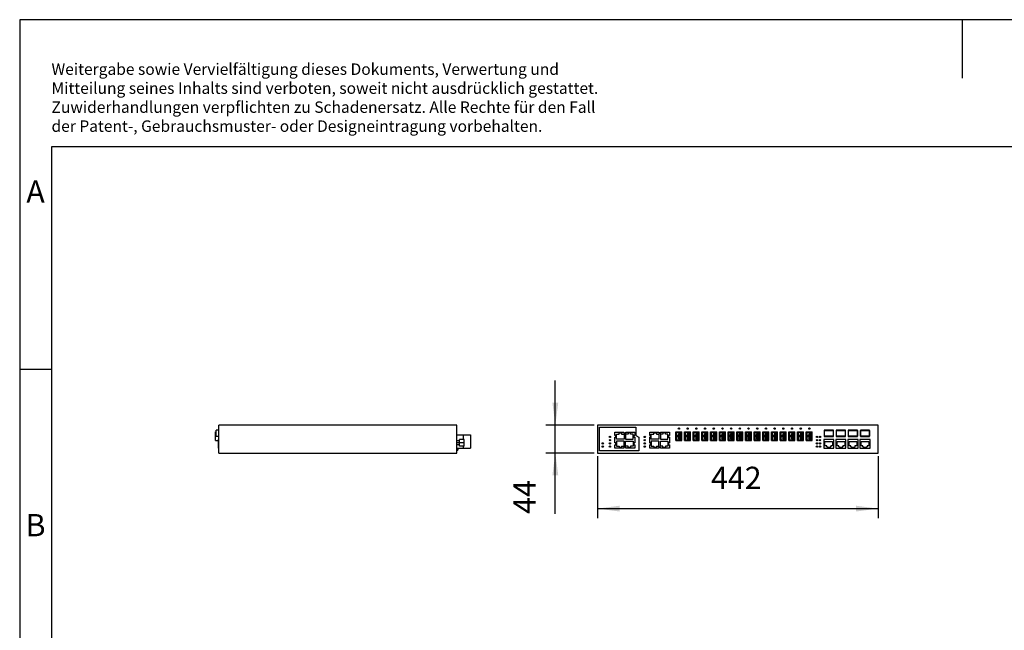
# Model space of a CAD drawing. Units: millimetres. Extents: x -415 to -118, y -267 to -57.
# Drawn here: x -415 to -260, y -153 to -57 of the extents above; entities that cross this region are included whole.
import ezdxf

# ---------------------------------------------------------------- set-up
doc = ezdxf.new("R2010")
doc.units = ezdxf.units.MM
doc.linetypes.add('DOT_CENTER', pattern=[14, 12, -1, 0, -1])
doc.layers.add('1', color=7, linetype='Continuous')
doc.styles.add('CONVERTER_11', font='txt.shx', dxfattribs={"width": 0.9})
doc.dimstyles.new('ME10_DIM_11', dxfattribs={"dimtxt": 35, "dimasz": 35, "dimexe": 15, "dimexo": 5, "dimgap": 20, "dimtad": 1, "dimdec": 4, "dimdsep": 46, "dimtxsty": 'CONVERTER_11', "dimsah": 1, "dimcen": 0.09, "dimclrd": 2, "dimclre": 2, "dimclrt": 3, "dimadec": 0, "dimazin": 0, "dimtfac": 1, "dimtdec": 4, "dimtix": 1, "dimtmove": 0, "dimatfit": 3, "dimfxl": 1, "dimtolj": 1, "dimtzin": 0, "dimarcsym": 0})
doc.dimstyles.new('ME10_DIM_12', dxfattribs={"dimtxt": 35, "dimasz": 35, "dimexe": 15, "dimexo": 5, "dimgap": 20, "dimtad": 1, "dimdec": 4, "dimdsep": 46, "dimtxsty": 'CONVERTER_11', "dimsah": 1, "dimcen": 0.09, "dimclrd": 2, "dimclre": 2, "dimclrt": 3, "dimadec": 0, "dimazin": 0, "dimtfac": 1, "dimtdec": 4, "dimtix": 1, "dimtmove": 0, "dimatfit": 3, "dimfxl": 1, "dimtolj": 1, "dimtzin": 0, "dimarcsym": 0})

# ---------------------------------------------------------------- blocks, each defined once
blk = doc.blocks.new('FL_SWITCH_4808E_16FX_____LC_4GC-select__5', base_point=(-3846.7, -1252))
at = {"color": 7, "linetype": 'Continuous'}
for p, q in [((-3841.2, -1216.2), (-3841.2, -1208)), ((-3466.2, -1208), (-3841.2, -1208)), ((-3466.2, -1247.5), (-3466.2, -1208)), ((-3846.7, -1232.2), (-3846.7, -1218.7)), ((-3846.7, -1218.7), (-3845.4, -1218.7)), ((-3841.2, -1216.2), (-3845.4, -1216.2)), ((-3845.4, -1225.8), (-3845.4, -1216.2)), ((-3841.2, -1225.8), (-3841.2, -1216.2)), ((-3466.2, -1223.4), (-3456.3, -1223.4)), ((-3456.3, -1223.4), (-3456.3, -1230.7)), ((-3456.3, -1223.4), (-3444.8, -1223.4)), ((-3444.8, -1223.4), (-3444.8, -1244.4)), ((-3846.7, -1232.2), (-3841.8, -1232.2)), ((-3841.2, -1225.8), (-3845.4, -1225.8)), ((-3841.2, -1230.6), (-3841.8, -1230.6)), ((-3841.8, -1244.4), (-3841.8, -1230.6)), ((-3841.2, -1230.6), (-3841.2, -1225.8)), ((-3841.2, -1244.4), (-3841.2, -1230.6)), ((-3462.3, -1232.9), (-3466.2, -1232.9)), ((-3462.3, -1238.9), (-3466.2, -1238.9)), ((-3462.3, -1232.9), (-3462.3, -1230.7)), ((-3456.3, -1230.7), (-3462.3, -1230.7)), ((-3462.3, -1235.9), (-3462.3, -1232.9)), ((-3462.3, -1238.9), (-3462.3, -1235.9)), ((-3462.3, -1241.2), (-3462.3, -1238.9)), ((-3454.8, -1230.7), (-3456.3, -1230.7)), ((-3454.8, -1241.2), (-3454.8, -1230.7)), ((-3841.2, -1244.4), (-3841.8, -1244.4)), ((-3841.2, -1252), (-3841.2, -1244.4)), ((-3841.2, -1252), (-3466.2, -1252)), ((-3466.2, -1244.4), (-3456.3, -1244.4)), ((-3466.2, -1247.5), (-3464.7, -1247.5)), ((-3466.2, -1252), (-3466.2, -1247.5)), ((-3464.7, -1244.4), (-3464.7, -1247.5)), ((-3456.3, -1241.2), (-3462.3, -1241.2)), ((-3454.8, -1241.2), (-3456.3, -1241.2)), ((-3456.3, -1241.2), (-3456.3, -1244.4)), ((-3456.3, -1244.4), (-3444.8, -1244.4))]:
    blk.add_line(p, q, dxfattribs=at)
at = {"layer": '1', "color": 2, "linetype": 'DOT_CENTER'}
blk.add_line((-3454.8, -1235.9), (-3466.2, -1235.9), dxfattribs=at)
blk = doc.blocks.new('SA_Rechts1', base_point=(-3645.7, -1230))
blk.add_blockref('FL_SWITCH_4808E_16FX_____LC_4GC-select__5', (-3846.7, -1252))
blk = doc.blocks.new('FL_SWITCH_4808E_16FX_____LC_4GC-select__6', base_point=(-3244.8, -1252))
at = {"color": 7, "linetype": 'Continuous'}
for p, q in [((-3244.8, -1208), (-3244.8, -1252)), ((-2802.8, -1208), (-3244.8, -1208)), ((-2802.8, -1252), (-2802.8, -1208)), ((-3241.5, -1248.7), (-3241.5, -1211.4)), ((-3241.5, -1211.4), (-3184.5, -1211.4)), ((-3217.3, -1224.3), (-3217.3, -1219.1)), ((-3217.3, -1219.1), (-3203.1, -1219.1)), ((-3215.8, -1224.3), (-3217.3, -1224.3)), ((-3215.8, -1227.3), (-3215.8, -1224.3)), ((-3214.8, -1222.1), (-3210.8, -1222.1)), ((-3214.8, -1230.1), (-3214.8, -1222.1)), ((-3210.8, -1220.1), (-3206.8, -1220.1)), ((-3210.8, -1222.1), (-3210.8, -1220.1)), ((-3206.8, -1220.1), (-3206.8, -1222.1)), ((-3206.8, -1222.1), (-3202.8, -1222.1)), ((-3203.1, -1219.1), (-3203.1, -1220.6)), ((-3203.1, -1220.6), (-3200.1, -1220.6)), ((-3202.8, -1222.1), (-3202.8, -1230.1)), ((-3196.5, -1222.1), (-3200.5, -1222.1)), ((-3200.5, -1222.1), (-3200.5, -1230.1)), ((-3200.1, -1220.6), (-3200.1, -1219.1)), ((-3200.1, -1219.1), (-3186, -1219.1)), ((-3192.5, -1220.1), (-3196.5, -1220.1)), ((-3196.5, -1220.1), (-3196.5, -1222.1)), ((-3192.5, -1222.1), (-3192.5, -1220.1)), ((-3188.5, -1222.1), (-3192.5, -1222.1)), ((-3188.5, -1230.1), (-3188.5, -1222.1)), ((-3187.5, -1224.3), (-3187.5, -1227.3)), ((-3186, -1224.3), (-3187.5, -1224.3)), ((-3186, -1219.1), (-3186, -1224.3)), ((-3184.5, -1211.4), (-3184.5, -1224.3)), ((-3184.5, -1224.3), (-3179.5, -1227.1)), ((-3162.5, -1224.3), (-3162.5, -1219.1)), ((-3162.5, -1219.1), (-3148.3, -1219.1)), ((-3161, -1224.3), (-3162.5, -1224.3)), ((-3161, -1227.3), (-3161, -1224.3)), ((-3160, -1222.1), (-3156, -1222.1)), ((-3160, -1230.1), (-3160, -1222.1)), ((-3156, -1220.1), (-3152, -1220.1)), ((-3156, -1222.1), (-3156, -1220.1)), ((-3152, -1220.1), (-3152, -1222.1)), ((-3152, -1222.1), (-3148, -1222.1)), ((-3148.3, -1219.1), (-3148.3, -1220.6)), ((-3148.3, -1220.6), (-3145.3, -1220.6)), ((-3148, -1222.1), (-3148, -1230.1)), ((-3141.7, -1222.1), (-3145.7, -1222.1)), ((-3145.7, -1222.1), (-3145.7, -1230.1)), ((-3145.3, -1219.1), (-3131.2, -1219.1)), ((-3145.3, -1220.6), (-3145.3, -1219.1)), ((-3137.7, -1220.1), (-3141.7, -1220.1)), ((-3141.7, -1220.1), (-3141.7, -1222.1)), ((-3137.7, -1222.1), (-3137.7, -1220.1)), ((-3133.7, -1222.1), (-3137.7, -1222.1)), ((-3133.7, -1230.1), (-3133.7, -1222.1)), ((-3132.7, -1224.3), (-3132.7, -1227.3)), ((-3131.2, -1224.3), (-3132.7, -1224.3)), ((-3131.2, -1219.1), (-3131.2, -1224.3)), ((-3121.3, -1218.7), (-3111.8, -1218.7)), ((-3121.3, -1232.2), (-3121.3, -1218.7)), ((-3112.8, -1219.7), (-3120.3, -1219.7)), ((-3120.3, -1219.7), (-3120.3, -1224.4)), ((-3120.3, -1224.4), (-3112.8, -1224.4)), ((-3112.8, -1224.4), (-3112.8, -1219.7)), ((-3111.8, -1232.2), (-3111.8, -1218.7)), ((-3107.6, -1218.7), (-3098.1, -1218.7)), ((-3107.6, -1232.2), (-3107.6, -1218.7)), ((-3099.1, -1219.7), (-3106.6, -1219.7)), ((-3106.6, -1219.7), (-3106.6, -1224.4)), ((-3106.6, -1224.4), (-3099.1, -1224.4)), ((-3099.1, -1224.4), (-3099.1, -1219.7)), ((-3098.1, -1232.2), (-3098.1, -1218.7)), ((-3093.9, -1218.7), (-3084.4, -1218.7)), ((-3093.9, -1232.2), (-3093.9, -1218.7)), ((-3085.4, -1219.7), (-3092.9, -1219.7)), ((-3092.9, -1219.7), (-3092.9, -1224.4)), ((-3092.9, -1224.4), (-3085.4, -1224.4)), ((-3085.4, -1224.4), (-3085.4, -1219.7)), ((-3084.4, -1232.2), (-3084.4, -1218.7)), ((-3080.2, -1232.2), (-3080.2, -1218.7)), ((-3080.2, -1218.7), (-3070.7, -1218.7)), ((-3071.7, -1219.7), (-3079.2, -1219.7)), ((-3079.2, -1219.7), (-3079.2, -1224.4)), ((-3079.2, -1224.4), (-3071.7, -1224.4)), ((-3071.7, -1224.4), (-3071.7, -1219.7)), ((-3070.7, -1232.2), (-3070.7, -1218.7)), ((-3066.5, -1218.7), (-3057, -1218.7)), ((-3066.5, -1232.2), (-3066.5, -1218.7)), ((-3058, -1219.7), (-3065.5, -1219.7)), ((-3065.5, -1219.7), (-3065.5, -1224.4)), ((-3065.5, -1224.4), (-3058, -1224.4)), ((-3058, -1224.4), (-3058, -1219.7)), ((-3057, -1232.2), (-3057, -1218.7)), ((-3052.8, -1232.2), (-3052.8, -1218.7)), ((-3052.8, -1218.7), (-3043.3, -1218.7)), ((-3044.3, -1219.7), (-3051.8, -1219.7)), ((-3051.8, -1219.7), (-3051.8, -1224.4)), ((-3051.8, -1224.4), (-3044.3, -1224.4)), ((-3044.3, -1224.4), (-3044.3, -1219.7)), ((-3043.3, -1232.2), (-3043.3, -1218.7)), ((-3039.1, -1232.2), (-3039.1, -1218.7)), ((-3039.1, -1218.7), (-3029.6, -1218.7)), ((-3030.6, -1219.7), (-3038.1, -1219.7)), ((-3038.1, -1219.7), (-3038.1, -1224.4)), ((-3038.1, -1224.4), (-3030.6, -1224.4)), ((-3030.6, -1224.4), (-3030.6, -1219.7)), ((-3029.6, -1232.2), (-3029.6, -1218.7)), ((-3025.4, -1218.7), (-3015.9, -1218.7)), ((-3025.4, -1232.2), (-3025.4, -1218.7)), ((-3016.9, -1219.7), (-3024.4, -1219.7)), ((-3024.4, -1219.7), (-3024.4, -1224.4)), ((-3024.4, -1224.4), (-3016.9, -1224.4)), ((-3016.9, -1224.4), (-3016.9, -1219.7)), ((-3015.9, -1232.2), (-3015.9, -1218.7)), ((-3011.7, -1218.7), (-3002.2, -1218.7)), ((-3011.7, -1232.2), (-3011.7, -1218.7)), ((-3003.2, -1219.7), (-3010.7, -1219.7)), ((-3010.7, -1219.7), (-3010.7, -1224.4)), ((-3010.7, -1224.4), (-3003.2, -1224.4)), ((-3003.2, -1224.4), (-3003.2, -1219.7)), ((-3002.2, -1232.2), (-3002.2, -1218.7)), ((-2998, -1232.2), (-2998, -1218.7)), ((-2998, -1218.7), (-2988.5, -1218.7)), ((-2989.5, -1219.7), (-2997, -1219.7)), ((-2997, -1219.7), (-2997, -1224.4)), ((-2997, -1224.4), (-2989.5, -1224.4)), ((-2989.5, -1224.4), (-2989.5, -1219.7)), ((-2988.5, -1232.2), (-2988.5, -1218.7)), ((-2984.3, -1232.2), (-2984.3, -1218.7)), ((-2984.3, -1218.7), (-2974.8, -1218.7)), ((-2983.3, -1219.7), (-2983.3, -1224.4)), ((-2975.8, -1219.7), (-2983.3, -1219.7)), ((-2983.3, -1224.4), (-2975.8, -1224.4)), ((-2975.8, -1224.4), (-2975.8, -1219.7)), ((-2974.8, -1232.2), (-2974.8, -1218.7)), ((-2970.6, -1232.2), (-2970.6, -1218.7)), ((-2970.6, -1218.7), (-2961.1, -1218.7)), ((-2962.1, -1219.7), (-2969.6, -1219.7)), ((-2969.6, -1219.7), (-2969.6, -1224.4)), ((-2969.6, -1224.4), (-2962.1, -1224.4)), ((-2962.1, -1224.4), (-2962.1, -1219.7)), ((-2961.1, -1232.2), (-2961.1, -1218.7)), ((-2956.9, -1232.2), (-2956.9, -1218.7)), ((-2956.9, -1218.7), (-2947.4, -1218.7)), ((-2948.4, -1219.7), (-2955.9, -1219.7)), ((-2955.9, -1219.7), (-2955.9, -1224.4)), ((-2955.9, -1224.4), (-2948.4, -1224.4)), ((-2948.4, -1224.4), (-2948.4, -1219.7)), ((-2947.4, -1232.2), (-2947.4, -1218.7)), ((-2943.2, -1232.2), (-2943.2, -1218.7)), ((-2943.2, -1218.7), (-2933.7, -1218.7)), ((-2942.2, -1219.7), (-2942.2, -1224.4)), ((-2934.7, -1219.7), (-2942.2, -1219.7)), ((-2942.2, -1224.4), (-2934.7, -1224.4)), ((-2934.7, -1224.4), (-2934.7, -1219.7)), ((-2933.7, -1232.2), (-2933.7, -1218.7)), ((-2929.5, -1232.2), (-2929.5, -1218.7)), ((-2929.5, -1218.7), (-2920, -1218.7)), ((-2928.5, -1219.7), (-2928.5, -1224.4)), ((-2921, -1219.7), (-2928.5, -1219.7)), ((-2928.5, -1224.4), (-2921, -1224.4)), ((-2921, -1224.4), (-2921, -1219.7)), ((-2920, -1232.2), (-2920, -1218.7)), ((-2915.8, -1232.2), (-2915.8, -1218.7)), ((-2915.8, -1218.7), (-2906.3, -1218.7)), ((-2907.3, -1219.7), (-2914.8, -1219.7)), ((-2914.8, -1219.7), (-2914.8, -1224.4)), ((-2914.8, -1224.4), (-2907.3, -1224.4)), ((-2907.3, -1224.4), (-2907.3, -1219.7)), ((-2906.3, -1232.2), (-2906.3, -1218.7)), ((-2873.1, -1216.2), (-2887.6, -1216.2)), ((-2887.6, -1216.2), (-2887.6, -1225.8)), ((-2887.3, -1216.5), (-2873.4, -1216.5)), ((-2887.3, -1225.5), (-2887.3, -1216.5)), ((-2873.4, -1216.5), (-2873.4, -1225.5)), ((-2873.1, -1225.8), (-2873.1, -1216.2)), ((-2854.1, -1216.2), (-2868.6, -1216.2)), ((-2868.6, -1216.2), (-2868.6, -1225.8)), ((-2868.3, -1216.5), (-2854.4, -1216.5)), ((-2868.3, -1225.5), (-2868.3, -1216.5)), ((-2854.4, -1216.5), (-2854.4, -1225.5)), ((-2854.1, -1225.8), (-2854.1, -1216.2)), ((-2835.1, -1216.2), (-2849.6, -1216.2)), ((-2849.6, -1216.2), (-2849.6, -1225.8)), ((-2849.3, -1216.5), (-2835.4, -1216.5)), ((-2849.3, -1225.5), (-2849.3, -1216.5)), ((-2835.4, -1216.5), (-2835.4, -1225.5)), ((-2835.1, -1225.8), (-2835.1, -1216.2)), ((-2816.1, -1216.2), (-2830.6, -1216.2)), ((-2830.6, -1216.2), (-2830.6, -1225.8)), ((-2830.3, -1216.5), (-2816.4, -1216.5)), ((-2830.3, -1225.5), (-2830.3, -1216.5)), ((-2816.4, -1216.5), (-2816.4, -1225.5)), ((-2816.1, -1225.8), (-2816.1, -1216.2)), ((-3217.3, -1227.3), (-3215.8, -1227.3)), ((-3217.3, -1236.2), (-3217.3, -1227.3)), ((-3215.8, -1236.2), (-3217.3, -1236.2)), ((-3217.3, -1239.2), (-3215.8, -1239.2)), ((-3217.3, -1244.4), (-3217.3, -1239.2)), ((-3215.8, -1239.2), (-3215.8, -1236.2)), ((-3202.8, -1230.1), (-3214.8, -1230.1)), ((-3214.8, -1233.4), (-3214.8, -1241.4)), ((-3202.8, -1233.4), (-3214.8, -1233.4)), ((-3202.8, -1241.4), (-3202.8, -1233.4)), ((-3200.5, -1230.1), (-3188.5, -1230.1)), ((-3200.5, -1233.4), (-3188.5, -1233.4)), ((-3200.5, -1241.4), (-3200.5, -1233.4)), ((-3188.5, -1233.4), (-3188.5, -1241.4)), ((-3187.5, -1227.3), (-3186, -1227.3)), ((-3187.5, -1236.2), (-3187.5, -1239.2)), ((-3186, -1236.2), (-3187.5, -1236.2)), ((-3187.5, -1239.2), (-3186, -1239.2)), ((-3186, -1227.3), (-3186, -1236.2)), ((-3186, -1239.2), (-3186, -1244.4)), ((-3179.5, -1227.1), (-3179.5, -1248.7)), ((-3162.5, -1227.3), (-3161, -1227.3)), ((-3162.5, -1236.2), (-3162.5, -1227.3)), ((-3161, -1236.2), (-3162.5, -1236.2)), ((-3162.5, -1244.4), (-3162.5, -1239.2)), ((-3162.5, -1239.2), (-3161, -1239.2)), ((-3161, -1239.2), (-3161, -1236.2)), ((-3148, -1230.1), (-3160, -1230.1)), ((-3160, -1233.4), (-3160, -1241.4)), ((-3148, -1233.4), (-3160, -1233.4)), ((-3148, -1241.4), (-3148, -1233.4)), ((-3145.7, -1230.1), (-3133.7, -1230.1)), ((-3145.7, -1233.4), (-3133.7, -1233.4)), ((-3145.7, -1241.4), (-3145.7, -1233.4)), ((-3133.7, -1233.4), (-3133.7, -1241.4)), ((-3132.7, -1227.3), (-3131.2, -1227.3)), ((-3132.7, -1236.2), (-3132.7, -1239.2)), ((-3131.2, -1236.2), (-3132.7, -1236.2)), ((-3132.7, -1239.2), (-3131.2, -1239.2)), ((-3131.2, -1227.3), (-3131.2, -1236.2)), ((-3131.2, -1239.2), (-3131.2, -1244.4)), ((-3121.3, -1232.2), (-3111.8, -1232.2)), ((-3112.8, -1226.4), (-3120.3, -1226.4)), ((-3120.3, -1226.4), (-3120.3, -1231.2)), ((-3120.3, -1231.2), (-3112.8, -1231.2)), ((-3112.8, -1231.2), (-3112.8, -1226.4)), ((-3107.6, -1232.2), (-3098.1, -1232.2)), ((-3106.6, -1226.4), (-3106.6, -1231.2)), ((-3099.1, -1226.4), (-3106.6, -1226.4)), ((-3106.6, -1231.2), (-3099.1, -1231.2)), ((-3099.1, -1231.2), (-3099.1, -1226.4)), ((-3093.9, -1232.2), (-3084.4, -1232.2)), ((-3092.9, -1226.4), (-3092.9, -1231.2)), ((-3085.4, -1226.4), (-3092.9, -1226.4)), ((-3092.9, -1231.2), (-3085.4, -1231.2)), ((-3085.4, -1231.2), (-3085.4, -1226.4)), ((-3080.2, -1232.2), (-3070.7, -1232.2)), ((-3079.2, -1226.4), (-3079.2, -1231.2)), ((-3071.7, -1226.4), (-3079.2, -1226.4)), ((-3079.2, -1231.2), (-3071.7, -1231.2)), ((-3071.7, -1231.2), (-3071.7, -1226.4)), ((-3066.5, -1232.2), (-3057, -1232.2)), ((-3058, -1226.4), (-3065.5, -1226.4)), ((-3065.5, -1226.4), (-3065.5, -1231.2)), ((-3065.5, -1231.2), (-3058, -1231.2)), ((-3058, -1231.2), (-3058, -1226.4)), ((-3052.8, -1232.2), (-3043.3, -1232.2)), ((-3044.3, -1226.4), (-3051.8, -1226.4)), ((-3051.8, -1226.4), (-3051.8, -1231.2)), ((-3051.8, -1231.2), (-3044.3, -1231.2)), ((-3044.3, -1231.2), (-3044.3, -1226.4)), ((-3039.1, -1232.2), (-3029.6, -1232.2)), ((-3030.6, -1226.4), (-3038.1, -1226.4)), ((-3038.1, -1226.4), (-3038.1, -1231.2)), ((-3038.1, -1231.2), (-3030.6, -1231.2)), ((-3030.6, -1231.2), (-3030.6, -1226.4)), ((-3025.4, -1232.2), (-3015.9, -1232.2)), ((-3016.9, -1226.4), (-3024.4, -1226.4)), ((-3024.4, -1226.4), (-3024.4, -1231.2)), ((-3024.4, -1231.2), (-3016.9, -1231.2)), ((-3016.9, -1231.2), (-3016.9, -1226.4)), ((-3011.7, -1232.2), (-3002.2, -1232.2)), ((-3010.7, -1226.4), (-3010.7, -1231.2)), ((-3003.2, -1226.4), (-3010.7, -1226.4)), ((-3010.7, -1231.2), (-3003.2, -1231.2)), ((-3003.2, -1231.2), (-3003.2, -1226.4)), ((-2998, -1232.2), (-2988.5, -1232.2)), ((-2997, -1226.4), (-2997, -1231.2)), ((-2989.5, -1226.4), (-2997, -1226.4)), ((-2997, -1231.2), (-2989.5, -1231.2)), ((-2989.5, -1231.2), (-2989.5, -1226.4)), ((-2984.3, -1232.2), (-2974.8, -1232.2)), ((-2975.8, -1226.4), (-2983.3, -1226.4)), ((-2983.3, -1226.4), (-2983.3, -1231.2)), ((-2983.3, -1231.2), (-2975.8, -1231.2)), ((-2975.8, -1231.2), (-2975.8, -1226.4)), ((-2970.6, -1232.2), (-2961.1, -1232.2)), ((-2962.1, -1226.4), (-2969.6, -1226.4)), ((-2969.6, -1226.4), (-2969.6, -1231.2)), ((-2969.6, -1231.2), (-2962.1, -1231.2)), ((-2962.1, -1231.2), (-2962.1, -1226.4)), ((-2956.9, -1232.2), (-2947.4, -1232.2)), ((-2948.4, -1226.4), (-2955.9, -1226.4)), ((-2955.9, -1226.4), (-2955.9, -1231.2)), ((-2955.9, -1231.2), (-2948.4, -1231.2)), ((-2948.4, -1231.2), (-2948.4, -1226.4)), ((-2943.2, -1232.2), (-2933.7, -1232.2)), ((-2934.7, -1226.4), (-2942.2, -1226.4)), ((-2942.2, -1226.4), (-2942.2, -1231.2)), ((-2942.2, -1231.2), (-2934.7, -1231.2)), ((-2934.7, -1231.2), (-2934.7, -1226.4)), ((-2929.5, -1232.2), (-2920, -1232.2)), ((-2928.5, -1226.4), (-2928.5, -1231.2)), ((-2921, -1226.4), (-2928.5, -1226.4)), ((-2928.5, -1231.2), (-2921, -1231.2)), ((-2921, -1231.2), (-2921, -1226.4)), ((-2915.8, -1232.2), (-2906.3, -1232.2)), ((-2907.3, -1226.4), (-2914.8, -1226.4)), ((-2914.8, -1226.4), (-2914.8, -1231.2)), ((-2914.8, -1231.2), (-2907.3, -1231.2)), ((-2907.3, -1231.2), (-2907.3, -1226.4)), ((-2872.3, -1230.6), (-2888.4, -1230.6)), ((-2888.4, -1230.6), (-2888.4, -1244.4)), ((-2887.6, -1225.8), (-2873.1, -1225.8)), ((-2873.4, -1225.5), (-2887.3, -1225.5)), ((-2886.4, -1240.5), (-2886.4, -1233.6)), ((-2886.4, -1233.6), (-2874.3, -1233.6)), ((-2883.6, -1240.5), (-2886.4, -1240.5)), ((-2883.6, -1242.2), (-2883.6, -1240.5)), ((-2874.3, -1240.5), (-2877.1, -1240.5)), ((-2877.1, -1240.5), (-2877.1, -1242.2)), ((-2874.3, -1233.6), (-2874.3, -1240.5)), ((-2872.3, -1244.4), (-2872.3, -1230.6)), ((-2869.4, -1230.6), (-2869.4, -1244.4)), ((-2853.3, -1230.6), (-2869.4, -1230.6)), ((-2868.6, -1225.8), (-2854.1, -1225.8)), ((-2854.4, -1225.5), (-2868.3, -1225.5)), ((-2867.4, -1233.6), (-2855.3, -1233.6)), ((-2867.4, -1240.5), (-2867.4, -1233.6)), ((-2864.6, -1240.5), (-2867.4, -1240.5)), ((-2864.6, -1242.2), (-2864.6, -1240.5)), ((-2858.1, -1240.5), (-2858.1, -1242.2)), ((-2855.3, -1240.5), (-2858.1, -1240.5)), ((-2855.3, -1233.6), (-2855.3, -1240.5)), ((-2853.3, -1244.4), (-2853.3, -1230.6)), ((-2850.4, -1230.6), (-2850.4, -1244.4)), ((-2834.3, -1230.6), (-2850.4, -1230.6)), ((-2849.6, -1225.8), (-2835.1, -1225.8)), ((-2835.4, -1225.5), (-2849.3, -1225.5)), ((-2848.4, -1240.5), (-2848.4, -1233.6)), ((-2848.4, -1233.6), (-2836.3, -1233.6)), ((-2845.6, -1240.5), (-2848.4, -1240.5)), ((-2845.6, -1242.2), (-2845.6, -1240.5)), ((-2839.1, -1240.5), (-2839.1, -1242.2)), ((-2836.3, -1240.5), (-2839.1, -1240.5)), ((-2836.3, -1233.6), (-2836.3, -1240.5)), ((-2834.3, -1244.4), (-2834.3, -1230.6)), ((-2815.3, -1230.6), (-2831.4, -1230.6)), ((-2831.4, -1230.6), (-2831.4, -1244.4)), ((-2830.6, -1225.8), (-2816.1, -1225.8)), ((-2816.4, -1225.5), (-2830.3, -1225.5)), ((-2829.4, -1233.6), (-2817.3, -1233.6)), ((-2829.4, -1240.5), (-2829.4, -1233.6)), ((-2826.6, -1240.5), (-2829.4, -1240.5)), ((-2826.6, -1242.2), (-2826.6, -1240.5)), ((-2820.1, -1240.5), (-2820.1, -1242.2)), ((-2817.3, -1240.5), (-2820.1, -1240.5)), ((-2817.3, -1233.6), (-2817.3, -1240.5)), ((-2815.3, -1244.4), (-2815.3, -1230.6)), ((-3244.8, -1252), (-2802.8, -1252)), ((-3179.5, -1248.7), (-3241.5, -1248.7)), ((-3203.1, -1244.4), (-3217.3, -1244.4)), ((-3214.8, -1241.4), (-3210.8, -1241.4)), ((-3210.8, -1241.4), (-3210.8, -1243.4)), ((-3210.8, -1243.4), (-3206.8, -1243.4)), ((-3206.8, -1241.4), (-3202.8, -1241.4)), ((-3206.8, -1243.4), (-3206.8, -1241.4)), ((-3200.1, -1242.9), (-3203.1, -1242.9)), ((-3203.1, -1242.9), (-3203.1, -1244.4)), ((-3196.5, -1241.4), (-3200.5, -1241.4)), ((-3200.1, -1244.4), (-3200.1, -1242.9)), ((-3186, -1244.4), (-3200.1, -1244.4)), ((-3196.5, -1243.4), (-3196.5, -1241.4)), ((-3192.5, -1243.4), (-3196.5, -1243.4)), ((-3192.5, -1241.4), (-3192.5, -1243.4)), ((-3188.5, -1241.4), (-3192.5, -1241.4)), ((-3148.3, -1244.4), (-3162.5, -1244.4)), ((-3160, -1241.4), (-3156, -1241.4)), ((-3156, -1241.4), (-3156, -1243.4)), ((-3156, -1243.4), (-3152, -1243.4)), ((-3152, -1243.4), (-3152, -1241.4)), ((-3152, -1241.4), (-3148, -1241.4)), ((-3145.3, -1242.9), (-3148.3, -1242.9)), ((-3148.3, -1242.9), (-3148.3, -1244.4)), ((-3141.7, -1241.4), (-3145.7, -1241.4)), ((-3145.3, -1244.4), (-3145.3, -1242.9)), ((-3131.2, -1244.4), (-3145.3, -1244.4)), ((-3141.7, -1243.4), (-3141.7, -1241.4)), ((-3137.7, -1243.4), (-3141.7, -1243.4)), ((-3133.7, -1241.4), (-3137.7, -1241.4)), ((-3137.7, -1241.4), (-3137.7, -1243.4)), ((-2888.4, -1244.4), (-2872.3, -1244.4)), ((-2882.6, -1242.2), (-2883.6, -1242.2)), ((-2882.6, -1243.1), (-2882.6, -1242.2)), ((-2878.1, -1243.1), (-2882.6, -1243.1)), ((-2877.1, -1242.2), (-2878.1, -1242.2)), ((-2878.1, -1242.2), (-2878.1, -1243.1)), ((-2869.4, -1244.4), (-2853.3, -1244.4)), ((-2863.6, -1242.2), (-2864.6, -1242.2)), ((-2863.6, -1243.1), (-2863.6, -1242.2)), ((-2859.1, -1243.1), (-2863.6, -1243.1)), ((-2859.1, -1242.2), (-2859.1, -1243.1)), ((-2858.1, -1242.2), (-2859.1, -1242.2)), ((-2850.4, -1244.4), (-2834.3, -1244.4)), ((-2844.6, -1242.2), (-2845.6, -1242.2)), ((-2844.6, -1243.1), (-2844.6, -1242.2)), ((-2840.1, -1243.1), (-2844.6, -1243.1)), ((-2840.1, -1242.2), (-2840.1, -1243.1)), ((-2839.1, -1242.2), (-2840.1, -1242.2)), ((-2831.4, -1244.4), (-2815.3, -1244.4)), ((-2825.6, -1242.2), (-2826.6, -1242.2)), ((-2825.6, -1243.1), (-2825.6, -1242.2)), ((-2821.1, -1243.1), (-2825.6, -1243.1)), ((-2820.1, -1242.2), (-2821.1, -1242.2)), ((-2821.1, -1242.2), (-2821.1, -1243.1))]:
    blk.add_line(p, q, dxfattribs=at)
for centre, radius in [((-3116.4, -1213.5), 1), ((-3115.8, -1222.3), 1.5), ((-3115.8, -1222.3), 1), ((-3102.7, -1213.5), 1), ((-3102.1, -1222.3), 1.5), ((-3102.1, -1222.3), 1), ((-3089, -1213.5), 1), ((-3088.4, -1222.3), 1.5), ((-3088.4, -1222.3), 1), ((-3075.3, -1213.5), 1), ((-3074.7, -1222.3), 1.5), ((-3074.7, -1222.3), 1), ((-3061.6, -1213.5), 1), ((-3061, -1222.3), 1.5), ((-3061, -1222.3), 1), ((-3047.9, -1213.5), 1), ((-3047.3, -1222.3), 1.5), ((-3047.3, -1222.3), 1), ((-3034.2, -1213.5), 1), ((-3033.6, -1222.3), 1.5), ((-3033.6, -1222.3), 1), ((-3020.5, -1213.5), 1), ((-3019.9, -1222.3), 1.5), ((-3019.9, -1222.3), 1), ((-3006.8, -1213.5), 1), ((-3006.2, -1222.3), 1.5), ((-3006.2, -1222.3), 1), ((-2993.1, -1213.5), 1), ((-2992.5, -1222.3), 1.5), ((-2992.5, -1222.3), 1), ((-2979.4, -1213.5), 1), ((-2978.8, -1222.3), 1.5), ((-2978.8, -1222.3), 1), ((-2965.7, -1213.5), 1), ((-2965.1, -1222.3), 1.5), ((-2965.1, -1222.3), 1), ((-2952, -1213.5), 1), ((-2951.4, -1222.3), 1.5), ((-2951.4, -1222.3), 1), ((-2938.3, -1213.5), 1), ((-2937.7, -1222.3), 1.5), ((-2937.7, -1222.3), 1), ((-2924.6, -1213.5), 1), ((-2924, -1222.3), 1.5), ((-2924, -1222.3), 1), ((-2910.9, -1213.5), 1), ((-2910.3, -1222.3), 1.5), ((-2910.3, -1222.3), 1), ((-3236.5, -1236.8), 1), ((-3236.5, -1241.9), 1), ((-3225.1, -1226.7), 1), ((-3225.1, -1231.7), 1), ((-3225.1, -1236.8), 1), ((-3225.1, -1241.9), 1), ((-3170.3, -1226.7), 1), ((-3170.3, -1231.7), 1), ((-3170.3, -1236.8), 1), ((-3170.3, -1241.9), 1), ((-3115.8, -1228.5), 1.5), ((-3115.8, -1228.5), 1), ((-3102.1, -1228.5), 1.5), ((-3102.1, -1228.5), 1), ((-3088.4, -1228.5), 1.5), ((-3088.4, -1228.5), 1), ((-3074.7, -1228.5), 1.5), ((-3074.7, -1228.5), 1), ((-3061, -1228.5), 1.5), ((-3061, -1228.5), 1), ((-3047.3, -1228.5), 1.5), ((-3047.3, -1228.5), 1), ((-3033.6, -1228.5), 1.5), ((-3033.6, -1228.5), 1), ((-3019.9, -1228.5), 1.5), ((-3019.9, -1228.5), 1), ((-3006.2, -1228.5), 1.5), ((-3006.2, -1228.5), 1), ((-2992.5, -1228.5), 1.5), ((-2992.5, -1228.5), 1), ((-2978.8, -1228.5), 1.5), ((-2978.8, -1228.5), 1), ((-2965.1, -1228.5), 1.5), ((-2965.1, -1228.5), 1), ((-2951.4, -1228.5), 1.5), ((-2951.4, -1228.5), 1), ((-2937.7, -1228.5), 1.5), ((-2937.7, -1228.5), 1), ((-2924, -1228.5), 1.5), ((-2924, -1228.5), 1), ((-2910.3, -1228.5), 1.5), ((-2910.3, -1228.5), 1), ((-2899.1, -1226.7), 1), ((-2899.1, -1231.7), 1), ((-2899.1, -1236.8), 1), ((-2899.1, -1241.9), 1), ((-2894.1, -1226.7), 1), ((-2894.1, -1231.7), 1), ((-2894.1, -1236.8), 1), ((-2894.1, -1241.9), 1)]:
    blk.add_circle(centre, radius, dxfattribs=at)
at = {"layer": '1', "color": 2, "linetype": 'DOT_CENTER'}
for p, q in [((-3115.3, -1213.5), (-3117.5, -1213.5)), ((-3114.1, -1222.3), (-3117.4, -1222.3)), ((-3116.4, -1212.4), (-3116.4, -1214.6)), ((-3115.8, -1220.6), (-3115.8, -1223.9)), ((-3101.6, -1213.5), (-3103.8, -1213.5)), ((-3100.4, -1222.3), (-3103.7, -1222.3)), ((-3102.7, -1212.4), (-3102.7, -1214.6)), ((-3102.1, -1220.6), (-3102.1, -1223.9)), ((-3087.9, -1213.5), (-3090.1, -1213.5)), ((-3086.7, -1222.3), (-3090, -1222.3)), ((-3089, -1212.4), (-3089, -1214.6)), ((-3088.4, -1220.6), (-3088.4, -1223.9)), ((-3074.2, -1213.5), (-3076.4, -1213.5)), ((-3073, -1222.3), (-3076.3, -1222.3)), ((-3075.3, -1212.4), (-3075.3, -1214.6)), ((-3074.7, -1220.6), (-3074.7, -1223.9)), ((-3060.5, -1213.5), (-3062.7, -1213.5)), ((-3059.3, -1222.3), (-3062.6, -1222.3)), ((-3061.6, -1212.4), (-3061.6, -1214.6)), ((-3061, -1220.6), (-3061, -1223.9)), ((-3046.8, -1213.5), (-3049, -1213.5)), ((-3045.6, -1222.3), (-3048.9, -1222.3)), ((-3047.9, -1212.4), (-3047.9, -1214.6)), ((-3047.3, -1220.6), (-3047.3, -1223.9)), ((-3033.1, -1213.5), (-3035.3, -1213.5)), ((-3031.9, -1222.3), (-3035.2, -1222.3)), ((-3034.2, -1212.4), (-3034.2, -1214.6)), ((-3033.6, -1220.6), (-3033.6, -1223.9)), ((-3019.4, -1213.5), (-3021.6, -1213.5)), ((-3018.2, -1222.3), (-3021.5, -1222.3)), ((-3020.5, -1212.4), (-3020.5, -1214.6)), ((-3019.9, -1220.6), (-3019.9, -1223.9)), ((-3005.7, -1213.5), (-3007.9, -1213.5)), ((-3004.5, -1222.3), (-3007.8, -1222.3)), ((-3006.8, -1212.4), (-3006.8, -1214.6)), ((-3006.2, -1220.6), (-3006.2, -1223.9)), ((-2992, -1213.5), (-2994.2, -1213.5)), ((-2990.8, -1222.3), (-2994.1, -1222.3)), ((-2993.1, -1212.4), (-2993.1, -1214.6)), ((-2992.5, -1220.6), (-2992.5, -1223.9)), ((-2978.3, -1213.5), (-2980.5, -1213.5)), ((-2977.1, -1222.3), (-2980.4, -1222.3)), ((-2979.4, -1212.4), (-2979.4, -1214.6)), ((-2978.8, -1220.6), (-2978.8, -1223.9)), ((-2964.6, -1213.5), (-2966.8, -1213.5)), ((-2963.4, -1222.3), (-2966.7, -1222.3)), ((-2965.7, -1212.4), (-2965.7, -1214.6)), ((-2965.1, -1220.6), (-2965.1, -1223.9)), ((-2950.9, -1213.5), (-2953.1, -1213.5)), ((-2949.7, -1222.3), (-2953, -1222.3)), ((-2952, -1212.4), (-2952, -1214.6)), ((-2951.4, -1220.6), (-2951.4, -1223.9)), ((-2937.2, -1213.5), (-2939.4, -1213.5)), ((-2936, -1222.3), (-2939.3, -1222.3)), ((-2938.3, -1212.4), (-2938.3, -1214.6)), ((-2937.7, -1220.6), (-2937.7, -1223.9)), ((-2923.5, -1213.5), (-2925.7, -1213.5)), ((-2922.3, -1222.3), (-2925.6, -1222.3)), ((-2924.6, -1212.4), (-2924.6, -1214.6)), ((-2924, -1220.6), (-2924, -1223.9)), ((-2909.8, -1213.5), (-2912, -1213.5)), ((-2908.6, -1222.3), (-2911.9, -1222.3)), ((-2910.9, -1212.4), (-2910.9, -1214.6)), ((-2910.3, -1220.6), (-2910.3, -1223.9)), ((-3235.4, -1236.8), (-3237.6, -1236.8)), ((-3236.5, -1235.7), (-3236.5, -1237.9)), ((-3236.5, -1240.8), (-3236.5, -1243)), ((-3224, -1226.7), (-3226.2, -1226.7)), ((-3224, -1231.7), (-3226.2, -1231.7)), ((-3224, -1236.8), (-3226.2, -1236.8)), ((-3225.1, -1225.6), (-3225.1, -1227.8)), ((-3225.1, -1230.6), (-3225.1, -1232.8)), ((-3225.1, -1235.7), (-3225.1, -1237.9)), ((-3225.1, -1240.8), (-3225.1, -1243)), ((-3169.2, -1226.7), (-3171.4, -1226.7)), ((-3169.2, -1231.7), (-3171.4, -1231.7)), ((-3169.2, -1236.8), (-3171.4, -1236.8)), ((-3170.3, -1225.6), (-3170.3, -1227.8)), ((-3170.3, -1230.6), (-3170.3, -1232.8)), ((-3170.3, -1235.7), (-3170.3, -1237.9)), ((-3170.3, -1240.8), (-3170.3, -1243)), ((-3114.1, -1228.5), (-3117.4, -1228.5)), ((-3115.8, -1226.9), (-3115.8, -1230.2)), ((-3100.4, -1228.5), (-3103.7, -1228.5)), ((-3102.1, -1226.9), (-3102.1, -1230.2)), ((-3086.7, -1228.5), (-3090, -1228.5)), ((-3088.4, -1226.9), (-3088.4, -1230.2)), ((-3073, -1228.5), (-3076.3, -1228.5)), ((-3074.7, -1226.9), (-3074.7, -1230.2)), ((-3059.3, -1228.5), (-3062.6, -1228.5)), ((-3061, -1226.9), (-3061, -1230.2)), ((-3045.6, -1228.5), (-3048.9, -1228.5)), ((-3047.3, -1226.9), (-3047.3, -1230.2)), ((-3031.9, -1228.5), (-3035.2, -1228.5)), ((-3033.6, -1226.9), (-3033.6, -1230.2)), ((-3018.2, -1228.5), (-3021.5, -1228.5)), ((-3019.9, -1226.9), (-3019.9, -1230.2)), ((-3004.5, -1228.5), (-3007.8, -1228.5)), ((-3006.2, -1226.9), (-3006.2, -1230.2)), ((-2990.8, -1228.5), (-2994.1, -1228.5)), ((-2992.5, -1226.9), (-2992.5, -1230.2)), ((-2977.1, -1228.5), (-2980.4, -1228.5)), ((-2978.8, -1226.9), (-2978.8, -1230.2)), ((-2963.4, -1228.5), (-2966.7, -1228.5)), ((-2965.1, -1226.9), (-2965.1, -1230.2)), ((-2949.7, -1228.5), (-2953, -1228.5)), ((-2951.4, -1226.9), (-2951.4, -1230.2)), ((-2936, -1228.5), (-2939.3, -1228.5)), ((-2937.7, -1226.9), (-2937.7, -1230.2)), ((-2922.3, -1228.5), (-2925.6, -1228.5)), ((-2924, -1226.9), (-2924, -1230.2)), ((-2908.6, -1228.5), (-2911.9, -1228.5)), ((-2910.3, -1226.9), (-2910.3, -1230.2)), ((-2898, -1226.7), (-2900.2, -1226.7)), ((-2898, -1231.7), (-2900.2, -1231.7)), ((-2898, -1236.8), (-2900.2, -1236.8)), ((-2899.1, -1225.6), (-2899.1, -1227.8)), ((-2899.1, -1230.6), (-2899.1, -1232.8)), ((-2899.1, -1235.7), (-2899.1, -1237.9)), ((-2899.1, -1240.8), (-2899.1, -1243)), ((-2893, -1226.7), (-2895.2, -1226.7)), ((-2893, -1231.7), (-2895.2, -1231.7)), ((-2893, -1236.8), (-2895.2, -1236.8)), ((-2894.1, -1225.6), (-2894.1, -1227.8)), ((-2894.1, -1230.6), (-2894.1, -1232.8)), ((-2894.1, -1235.7), (-2894.1, -1237.9)), ((-2894.1, -1240.8), (-2894.1, -1243)), ((-3235.4, -1241.9), (-3237.6, -1241.9)), ((-3224, -1241.9), (-3226.2, -1241.9)), ((-3169.2, -1241.9), (-3171.4, -1241.9)), ((-2898, -1241.9), (-2900.2, -1241.9)), ((-2893, -1241.9), (-2895.2, -1241.9))]:
    blk.add_line(p, q, dxfattribs=at)
blk = doc.blocks.new('*D18')
at = {"layer": '1', "color": 2, "linetype": 'Continuous'}
for p, q in [((-3311.2, -1208), (-3311.2, -1138)), ((-3249.8, -1208), (-3326.2, -1208)), ((-3311.2, -1252), (-3311.2, -1208)), ((-3249.8, -1252), (-3326.2, -1252)), ((-3311.2, -1347.7), (-3311.2, -1252))]:
    blk.add_line(p, q, dxfattribs=at)
at = {"layer": '1', "color": 2}
for points in [[(-3315.8, -1173), (-3306.6, -1173), (-3311.2, -1208)], [(-3306.6, -1287), (-3315.8, -1287), (-3311.2, -1252)]]:
    blk.add_solid(points, dxfattribs=at)
at = {"layer": '1', "color": 3, "insert": (-3331.2, -1347.7), "char_height": 35, "attachment_point": 7, "rotation": 90, "line_spacing_factor": 0.60024, "style": 'CONVERTER_11'}
blk.add_mtext('44', dxfattribs=at)
blk = doc.blocks.new('*D19')
at = {"layer": '1', "color": 2, "linetype": 'Continuous'}
for p, q in [((-3244.8, -1257), (-3244.8, -1354.5)), ((-2802.8, -1257), (-2802.8, -1354.5)), ((-3244.8, -1339.5), (-2802.8, -1339.5))]:
    blk.add_line(p, q, dxfattribs=at)
at = {"layer": '1', "color": 2}
for points in [[(-3209.8, -1334.9), (-3209.8, -1344.1), (-3244.8, -1339.5)], [(-2837.8, -1344.1), (-2837.8, -1334.9), (-2802.8, -1339.5)]]:
    blk.add_solid(points, dxfattribs=at)
at = {"layer": '1', "color": 3, "insert": (-3065.8, -1319.5), "char_height": 35, "attachment_point": 7, "rotation": 0.0001, "line_spacing_factor": 0.60024, "style": 'CONVERTER_11'}
blk.add_mtext('442', dxfattribs=at)
blk = doc.blocks.new('_rahmen', base_point=(-123.5, -267))
at = {"layer": '1', "color": 2, "linetype": 'Continuous'}
for p, q in [((-267, -57), (-415.5, -57)), ((-415.5, -57), (-415.5, -112)), ((-118.5, -57), (-267, -57)), ((-267, -57), (-267, -66.21)), ((-415.5, -112), (-410.5, -112)), ((-415.5, -112), (-415.5, -162))]:
    blk.add_line(p, q, dxfattribs=at)
at = {"layer": '1', "color": 6, "linetype": 'Continuous'}
for p, q in [((-123.5, -77), (-410.5, -77)), ((-410.5, -77), (-410.5, -112)), ((-410.5, -112), (-410.5, -162))]:
    blk.add_line(p, q, dxfattribs=at)
at = {"layer": '1', "color": 3, "insert": (-410.49, -75.21), "char_height": 1.8, "attachment_point": 7, "line_spacing_factor": 0.996399, "style": 'CONVERTER_11'}
blk.add_mtext('Weitergabe sowie Vervielfältigung dieses Dokuments, Verwertung und \\PMitteilung seines Inhalts sind verboten, soweit nicht ausdrücklich gestattet. \\PZuwiderhandlungen verpflichten zu Schadenersatz. Alle Rechte für den Fall\\Pder Patent-, Gebrauchsmuster- oder Designeintragung vorbehalten.', dxfattribs=at)
at = {"layer": '1', "color": 7, "char_height": 3.5, "attachment_point": 5, "line_spacing_factor": 1.20048, "style": 'CONVERTER_11'}
for s, insert in [('A', (-413, -84.5)), ('B', (-413, -137))]:
    blk.add_mtext(s, dxfattribs=dict(at, insert=insert))
blk = doc.blocks.new('A4I_CS', base_point=(-123.5, -267))
at = {"layer": '1'}
blk.add_blockref('_rahmen', (-123.5, -267), dxfattribs=at)
blk = doc.blocks.new('Vordans1', base_point=(-3023.82999, -1230))
blk.add_blockref('FL_SWITCH_4808E_16FX_____LC_4GC-select__6', (-3244.83, -1252))
at = {"layer": '1'}
dim = blk.add_linear_dim(base=(-3311.21356, -1252), p1=(-3244.83, -1208), p2=(-3244.83, -1252), angle=90, dimstyle='ME10_DIM_11', dxfattribs=at)
dim.commit()
dim.dimension.update_dxf_attribs({"geometry": '*D18', "text_midpoint": (-3348.71356, -1321.49551), "text_rotation": 90})
dim = blk.add_linear_dim(base=(-3244.83, -1339.5), p1=(-2802.83, -1252), p2=(-3244.83, -1252), dimstyle='ME10_DIM_12', dxfattribs=at)
dim.commit()
dim.dimension.update_dxf_attribs({"geometry": '*D19', "text_midpoint": (-3023.82999, -1302), "text_rotation": 0.00013889})
blk = doc.blocks.new('1')
blk.add_blockref('A4I_CS', (-123.5, -267))
at = {"xscale": 0.1, "yscale": 0.1, "zscale": 0.1}
for name, p in [('Vordans1', (-302.38, -123)), ('SA_Rechts1', (-364.57, -123))]:
    blk.add_blockref(name, p, dxfattribs=at)

msp = doc.modelspace()

# ---------------------------------------------------------------- block references
at = {"layer": '1'}
msp.add_blockref('1', (0, 0), dxfattribs=at)

doc.saveas('drawing.dxf')
